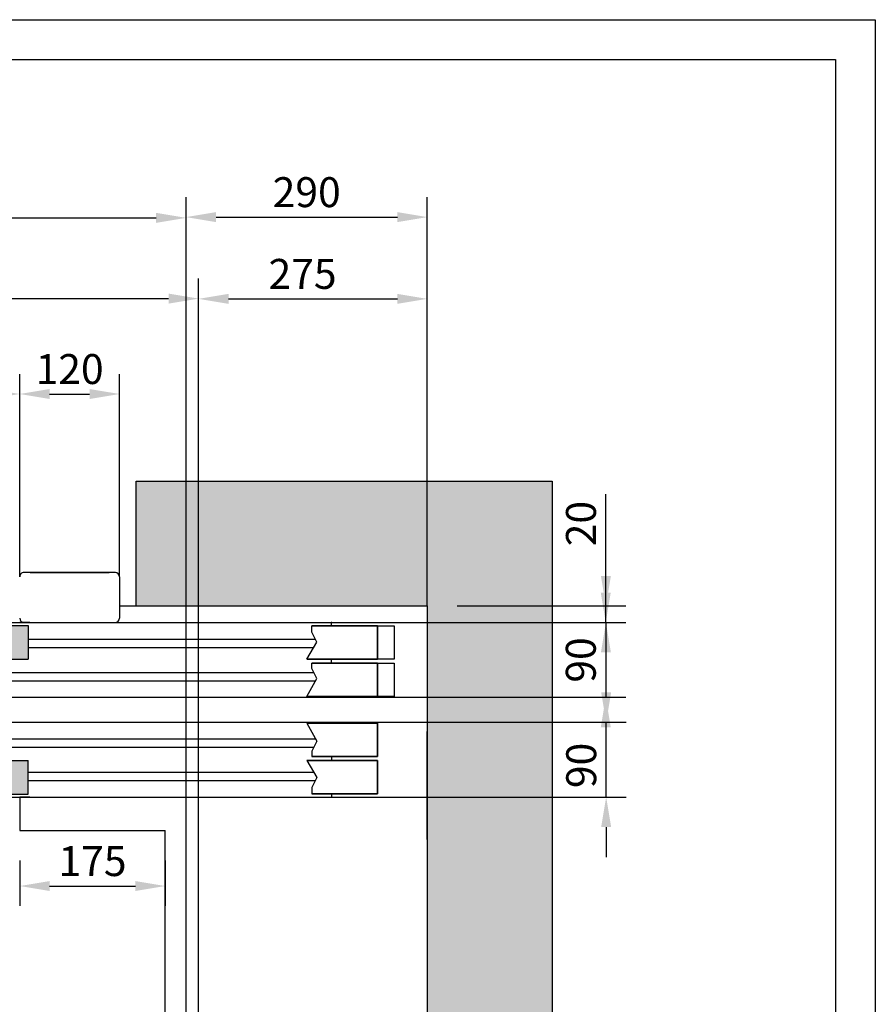
# Model space of a CAD drawing. Units: inches. Extents: x 29725 to 69827, y 17873 to 82294.
# Drawn here: x 33585 to 34613, y 44154 to 45338 of the extents above; entities that cross this region are included whole.
import ezdxf

# ---------------------------------------------------------------- set-up
doc = ezdxf.new("R2010")
doc.units = ezdxf.units.IN
doc.header["$MEASUREMENT"] = 0
doc.linetypes.add('CONTINUA', pattern=[0])
for name, color, linetype in [('CABINA', 7, 'Continuous'), ('CAMPITURE', 1, 'Continuous'), ('CARTIGLIO', 7, 'CONTINUA'), ('Porta', 7, 'Continuous'), ('Porta-Campitura', 254, 'Continuous'), ('Porta-OpenPF', 252, 'Continuous'), ('Porta-OpenSTD', 252, 'Continuous'), ('Porta-Soglia', 252, 'Continuous')]:
    doc.layers.add(name, color=color, linetype=linetype)
doc.layers.add('QUOTE', color=1, linetype='Continuous', lineweight=15)
doc.layers.add('Spigoli visibili(ISO)', color=7, linetype='Continuous', lineweight=35)
doc.styles.add('QUOTE', font='romans.shx', dxfattribs={"width": 0.8})
doc.dimstyles.new('GMV', dxfattribs={"dimscale": 12, "dimtxt": 3, "dimasz": 3, "dimexe": 2, "dimexo": 3, "dimgap": 1, "dimtad": 1, "dimdec": 1, "dimdsep": 46, "dimtxsty": 'QUOTE', "dimcen": 0, "dimclrt": 2, "dimadec": 0, "dimazin": 0, "dimtfac": 1, "dimtdec": 1, "dimtmove": 0, "dimatfit": 3, "dimfxl": 1, "dimtvp": 1, "dimtolj": 1, "dimarcsym": 0})

# ---------------------------------------------------------------- blocks, each defined once
blk = doc.blocks.new('2AT-90-800-Sx')
at = {"layer": 'Porta-Campitura'}
h = blk.add_hatch(color=256, dxfattribs=at)
h.dxf.hatch_style = 1
h.paths.add_polyline_path([(-810, -3.6), (-810, -44), (-400, -44), (-400, -3.6)])
h.paths.add_polyline_path([(-400, -44), (-394, -44), (-394, -3.6), (-400, -3.6)])
h.paths.add_polyline_path([(-400, -49), (-406, -49), (-406, -89), (-400, -89)])
h.paths.add_polyline_path([(-400, -49), (-400, -89), (15, -89), (15, -49)])
h.paths.add_polyline_path([(-400, -121), (-400, -161), (15, -161), (15, -121)])
h.paths.add_polyline_path([(-400, -121), (-406, -121), (-406, -161), (-400, -161)])
h.paths.add_polyline_path([(-394, -166), (-400, -166), (-400, -206.4), (-394, -206.4)])
h.paths.add_polyline_path([(-810, -166), (-810, -206.4), (-400, -206.4), (-400, -166)])
at = {"layer": 'Porta'}
for p, q in [((-1175, -4), (-1175, 0)), ((0, 0), (-1175, 0)), ((-812.1, 0), (-800, 0)), ((-805.3, 0), (-805, 0)), ((-394, -3.6), (-810, -3.6)), ((-810, -3.6), (-810, -44)), ((-1175, -49), (-1175, -44)), ((-394, -44), (-810, -44)), ((-1175, -90), (-1175, -89)), ((25, -90), (-1175, -90)), ((30, -90), (-1175, -90)), ((25, -120), (-1175, -120)), ((-1175, -120), (-1175, -121)), ((30, -120), (-1175, -120)), ((-1175, -161), (-1175, -166)), ((-394, -166), (-810, -166)), ((-810, -206.4), (-810, -166)), ((-1175, -206), (-1175, -210)), ((30, -210), (-1175, -210)), ((-812.1, -210), (-800, -210)), ((-394, -206.4), (-810, -206.4)), ((-805.3, -210), (-805, -210)), ((-920, -265), (-920, -215)), ((-920, -265), (-920, -215)), ((-915, -270), (-805, -270)), ((-812.5, -270), (-907.5, -270))]:
    blk.add_line(p, q, dxfattribs=at)
for centre, start, end in [((-915, -215), 90, 180), ((-805, -215), 0, 90), ((-915, -265), 180, 270), ((-805, -265), 270, 0)]:
    blk.add_arc(centre, 5, start, end, dxfattribs=at)
for p in [(-1175, 0), (-1175, -210)]:
    blk.add_point(p, dxfattribs=at)
blk.add_solid([(-801, -268.4), (-801.1, -268.4), (-801.2, -268.3)], dxfattribs=at)
at = {"layer": 'Porta-OpenPF'}
for points in [[(-1250, -121), (-1230, -121), (-1230, -161), (-1250, -161)], [(-1250, -166), (-1230, -166), (-1230, -206), (-1250, -206)]]:
    blk.add_lwpolyline(points, close=True, dxfattribs=at)
at = {"layer": 'Porta-OpenSTD', "lineweight": 35}
for p, q in [((-1151.1, -4), (-1230, -4)), ((-1230, -4), (-1230, -44)), ((-1230, -4), (-1230, -44)), ((-1145, -44), (-1230, -44)), ((-1151.1, -49), (-1230, -49)), ((-1230, -49), (-1230, -89)), ((-1230, -49), (-1230, -89)), ((-1145, -89), (-1230, -89)), ((-1145, -121), (-1230, -121)), ((-1230, -161), (-1230, -121)), ((-1230, -161), (-1230, -121)), ((-1151.1, -161), (-1230, -161)), ((-1145, -166), (-1230, -166)), ((-1230, -206), (-1230, -166)), ((-1230, -206), (-1230, -166)), ((-1151.1, -206), (-1230, -206))]:
    blk.add_line(p, q, dxfattribs=at)
at = {"layer": 'Porta-OpenSTD'}
for p, q in [((-1157.1, -23.7), (-1151.1, -11.7)), ((-1151.1, -11.7), (-1151.1, -4)), ((-1145, -44), (-1157.1, -23.7)), ((-1157.1, -67.3), (-1151.1, -55.4)), ((-1151.1, -55.4), (-1151.1, -49)), ((-1145, -89), (-1157.1, -67.3)), ((-1145, -121), (-1157.1, -142.7)), ((-1157.1, -142.7), (-1151.1, -154.6)), ((-1151.1, -154.6), (-1151.1, -161)), ((-1145, -166), (-1157.1, -186.3)), ((-1157.1, -186.3), (-1151.1, -198.3)), ((-1151.1, -198.3), (-1151.1, -206))]:
    blk.add_line(p, q, dxfattribs=at)
at = {"layer": 'Porta-Soglia'}
for p, q in [((-810, -20), (-1155.2, -20)), ((-810, -30), (-1153.3, -30)), ((-406, -70), (-1155.6, -70)), ((-406, -60), (-1153.4, -60)), ((-406, -140), (-1155.6, -140)), ((-406, -150), (-1153.4, -150)), ((-810, -180), (-1153.3, -180)), ((-810, -190), (-1155.2, -190))]:
    blk.add_line(p, q, dxfattribs=at)
blk = doc.blocks.new('*D1553')
at = {"layer": 'Defpoints', "color": 0}
for p in [(33584.8, 44363), (33759.8, 44363), (33759.8, 44296.1)]:
    blk.add_point(p, dxfattribs=at)
at = {"layer": 'QUOTE', "color": 0, "lineweight": -2}
for p, q in [((33584.8, 44327), (33584.8, 44272.1)), ((33759.8, 44327), (33759.8, 44272.1)), ((33620.8, 44296.1), (33723.8, 44296.1))]:
    blk.add_line(p, q, dxfattribs=at)
at = {"layer": 'QUOTE', "color": 0}
for points in [[(33620.8, 44302.1), (33620.8, 44290.1), (33584.8, 44296.1)], [(33723.8, 44290.1), (33723.8, 44302.1), (33759.8, 44296.1)]]:
    blk.add_solid(points, dxfattribs=at)
at = {"layer": 'QUOTE', "color": 2, "insert": (33672.3, 44326.1), "char_height": 36, "attachment_point": 5, "style": 'QUOTE'}
blk.add_mtext('\\A1;175', dxfattribs=at)
blk = doc.blocks.new('*D1559')
at = {"layer": 'Defpoints', "color": 0}
for p in [(33784.8, 45099.5), (32734.8, 44367), (33784.8, 44367)]:
    blk.add_point(p, dxfattribs=at)
at = {"layer": 'QUOTE', "color": 0, "lineweight": -2}
for p, q in [((32734.8, 44403), (32734.8, 45123.5)), ((33784.8, 44403), (33784.8, 45123.5)), ((32770.8, 45099.5), (33748.8, 45099.5))]:
    blk.add_line(p, q, dxfattribs=at)
at = {"layer": 'QUOTE', "color": 0}
for points in [[(32770.8, 45105.5), (32770.8, 45093.5), (32734.8, 45099.5)], [(33748.8, 45093.5), (33748.8, 45105.5), (33784.8, 45099.5)]]:
    blk.add_solid(points, dxfattribs=at)
at = {"layer": 'QUOTE', "color": 2, "insert": (33283.5, 45129.5), "char_height": 36, "attachment_point": 5, "style": 'QUOTE'}
blk.add_mtext('\\A1;1050', dxfattribs=at)
blk = doc.blocks.new('*D1560')
at = {"layer": 'Defpoints', "color": 0}
for p in [(33799.8, 45002.4), (32689.8, 43890.2), (33799.8, 43577)]:
    blk.add_point(p, dxfattribs=at)
at = {"layer": 'QUOTE', "color": 0, "lineweight": -2}
for p, q in [((32689.8, 43926.2), (32689.8, 45026.4)), ((33799.8, 43613), (33799.8, 45026.4)), ((32725.8, 45002.4), (33763.8, 45002.4))]:
    blk.add_line(p, q, dxfattribs=at)
at = {"layer": 'QUOTE', "color": 0}
for points in [[(32725.8, 45008.4), (32725.8, 44996.4), (32689.8, 45002.4)], [(33763.8, 44996.4), (33763.8, 45008.4), (33799.8, 45002.4)]]:
    blk.add_solid(points, dxfattribs=at)
at = {"layer": 'QUOTE', "color": 2, "insert": (33229.8, 45032.4), "char_height": 36, "attachment_point": 5, "style": 'QUOTE'}
blk.add_mtext(' \\A1;1110', dxfattribs=at)
blk = doc.blocks.new('*D1581')
at = {"layer": 'Defpoints', "color": 0}
for p in [(33584.8, 44887.7), (32784.8, 44632), (33584.8, 44632)]:
    blk.add_point(p, dxfattribs=at)
at = {"layer": 'QUOTE', "color": 0, "lineweight": -2}
for p, q in [((32784.8, 44668), (32784.8, 44911.7)), ((33584.8, 44668), (33584.8, 44911.7)), ((32820.8, 44887.7), (33548.8, 44887.7))]:
    blk.add_line(p, q, dxfattribs=at)
at = {"layer": 'QUOTE', "color": 0}
for points in [[(32820.8, 44893.7), (32820.8, 44881.7), (32784.8, 44887.7)], [(33548.8, 44881.7), (33548.8, 44893.7), (33584.8, 44887.7)]]:
    blk.add_solid(points, dxfattribs=at)
at = {"layer": 'QUOTE', "color": 2, "insert": (33184.8, 44917.7), "char_height": 36, "attachment_point": 5, "style": 'QUOTE'}
blk.add_mtext('\\A1;800', dxfattribs=at)
blk = doc.blocks.new('*D1582')
at = {"layer": 'Defpoints', "color": 0}
for p in [(33704.8, 44887.7), (33584.8, 44632), (33704.8, 44632)]:
    blk.add_point(p, dxfattribs=at)
at = {"layer": 'QUOTE', "color": 0, "lineweight": -2}
for p, q in [((33584.8, 44668), (33584.8, 44911.7)), ((33704.8, 44668), (33704.8, 44911.7)), ((33620.8, 44887.7), (33668.8, 44887.7))]:
    blk.add_line(p, q, dxfattribs=at)
at = {"layer": 'QUOTE', "color": 0}
for points in [[(33620.8, 44893.7), (33620.8, 44881.7), (33584.8, 44887.7)], [(33668.8, 44881.7), (33668.8, 44893.7), (33704.8, 44887.7)]]:
    blk.add_solid(points, dxfattribs=at)
at = {"layer": 'QUOTE', "color": 2, "insert": (33644.8, 44917.7), "char_height": 36, "attachment_point": 5, "style": 'QUOTE'}
blk.add_mtext('\\A1;120', dxfattribs=at)
blk = doc.blocks.new('*D1583')
at = {"layer": 'Defpoints', "color": 0}
for p in [(34074.8, 45002.1), (34074.8, 44597), (33799.8, 43577)]:
    blk.add_point(p, dxfattribs=at)
at = {"layer": 'QUOTE', "color": 0, "lineweight": -2}
for p, q in [((33799.8, 43613), (33799.8, 45026.1)), ((34074.8, 44633), (34074.8, 45026.1)), ((33835.8, 45002.1), (34038.8, 45002.1))]:
    blk.add_line(p, q, dxfattribs=at)
at = {"layer": 'QUOTE', "color": 0}
for points in [[(33835.8, 45008.1), (33835.8, 44996.1), (33799.8, 45002.1)], [(34038.8, 44996.1), (34038.8, 45008.1), (34074.8, 45002.1)]]:
    blk.add_solid(points, dxfattribs=at)
at = {"layer": 'QUOTE', "color": 2, "insert": (33924.8, 45032.1), "char_height": 36, "attachment_point": 5, "style": 'QUOTE'}
blk.add_mtext('\\A1;275', dxfattribs=at)
blk = doc.blocks.new('*D1588')
at = {"layer": 'Defpoints', "color": 0}
for p in [(33854.8, 44613), (33854.8, 44523), (34289.3, 44523)]:
    blk.add_point(p, dxfattribs=at)
at = {"layer": 'QUOTE', "color": 0, "lineweight": -2}
for p, q in [((34289.3, 44649), (34289.3, 44685)), ((33890.8, 44613), (34313.3, 44613)), ((34289.3, 44613), (34289.3, 44523)), ((33890.8, 44523), (34313.3, 44523)), ((34289.3, 44487), (34289.3, 44451))]:
    blk.add_line(p, q, dxfattribs=at)
at = {"layer": 'QUOTE', "color": 0}
for points in [[(34283.3, 44649), (34295.3, 44649), (34289.3, 44613)], [(34295.3, 44487), (34283.3, 44487), (34289.3, 44523)]]:
    blk.add_solid(points, dxfattribs=at)
at = {"layer": 'QUOTE', "color": 2, "insert": (34259.3, 44567.9), "char_height": 36, "attachment_point": 5, "rotation": 90, "style": 'QUOTE'}
blk.add_mtext('\\A1;90', dxfattribs=at)
blk = doc.blocks.new('*D1589')
at = {"layer": 'Defpoints', "color": 0}
for p in [(33854.8, 44493), (34289.8, 44493), (33854.8, 44403)]:
    blk.add_point(p, dxfattribs=at)
at = {"layer": 'QUOTE', "color": 0, "lineweight": -2}
for p, q in [((34289.8, 44529), (34289.8, 44565)), ((33890.8, 44493), (34313.8, 44493)), ((34289.8, 44403), (34289.8, 44493)), ((33890.8, 44403), (34313.8, 44403)), ((34289.8, 44367), (34289.8, 44331))]:
    blk.add_line(p, q, dxfattribs=at)
at = {"layer": 'QUOTE', "color": 0}
for points in [[(34283.8, 44529), (34295.8, 44529), (34289.8, 44493)], [(34295.8, 44367), (34283.8, 44367), (34289.8, 44403)]]:
    blk.add_solid(points, dxfattribs=at)
at = {"layer": 'QUOTE', "color": 2, "insert": (34259.8, 44441.1), "char_height": 36, "attachment_point": 5, "rotation": 90, "style": 'QUOTE'}
blk.add_mtext('\\A1;90', dxfattribs=at)
blk = doc.blocks.new('*D1590')
at = {"layer": 'Defpoints', "color": 0}
for p in [(34074.8, 44633), (34289.5, 44633), (34074.8, 44613)]:
    blk.add_point(p, dxfattribs=at)
at = {"layer": 'QUOTE', "color": 0, "lineweight": -2}
for p, q in [((34289.5, 44633), (34289.5, 44767.3)), ((34289.5, 44669), (34289.5, 44705)), ((34110.8, 44633), (34313.5, 44633)), ((34289.5, 44613), (34289.5, 44633)), ((34110.8, 44613), (34313.5, 44613)), ((34289.5, 44577), (34289.5, 44541))]:
    blk.add_line(p, q, dxfattribs=at)
at = {"layer": 'QUOTE', "color": 0}
for points in [[(34283.5, 44669), (34295.5, 44669), (34289.5, 44633)], [(34295.5, 44577), (34283.5, 44577), (34289.5, 44613)]]:
    blk.add_solid(points, dxfattribs=at)
at = {"layer": 'QUOTE', "color": 2, "insert": (34259.5, 44731.9), "char_height": 36, "attachment_point": 5, "rotation": 90, "style": 'QUOTE'}
blk.add_mtext('\\A1;20', dxfattribs=at)
blk = doc.blocks.new('*D1591')
at = {"layer": 'Defpoints', "color": 0}
for p in [(34074.8, 45100.4), (34074.8, 44597), (33784.8, 44367)]:
    blk.add_point(p, dxfattribs=at)
at = {"layer": 'QUOTE', "color": 0, "lineweight": -2}
for p, q in [((33784.8, 44403), (33784.8, 45124.4)), ((34074.8, 44633), (34074.8, 45124.4)), ((33820.8, 45100.4), (34038.8, 45100.4))]:
    blk.add_line(p, q, dxfattribs=at)
at = {"layer": 'QUOTE', "color": 0}
for points in [[(33820.8, 45106.4), (33820.8, 45094.4), (33784.8, 45100.4)], [(34038.8, 45094.4), (34038.8, 45106.4), (34074.8, 45100.4)]]:
    blk.add_solid(points, dxfattribs=at)
at = {"layer": 'QUOTE', "color": 2, "insert": (33929.8, 45130.4), "char_height": 36, "attachment_point": 5, "style": 'QUOTE'}
blk.add_mtext('\\A1;290', dxfattribs=at)

msp = doc.modelspace()

# ---------------------------------------------------------------- hatches: boundary and pattern name
at = {"layer": 'CAMPITURE'}
h = msp.add_hatch(dxfattribs=at)
h.set_pattern_fill('AR-CONC', color=256, scale=0.5, angle=180, style=0)
h.set_pattern_definition([(230, (3236.69, 23279.17), (-91.09233, 7.96954), [9.525, -104.775]), (175, (3236.69, 23279.17), (17.62141, -95.52832), [7.62, -83.82]), (280.451, (3229.1, 23279.83), (-73.47125, -87.55834), [8.095, -89.045]), (226.1842, (3236.69, 23253.77), (-135.53952, 21.02116), [14.2875, -157.1625]), (276.6356, (3225.4, 23255.52), (-118.7021, -123.7128), [12.1425, -133.5675]), (171.184, (3236.7, 23253.77), (-118.7023, -123.71256), [11.43, -125.73]), (201, (3223.99, 23260.12), (-75.80744, 51.13276), [9.525, -104.775]), (146, (3223.99, 23260.12), (-30.90101, -92.09398), [7.62, -83.82]), (251.4514, (3217.68, 23264.38), (-106.70825, -40.96143), [8.095, -89.045]), (217.5, (3236.694, 23279.168), (-1.544302, -42.27752), [0, -82.804, 0, -85.09, 0, -84.1375]), (187.5, (3236.694, 23279.17), (-33.40983, -50.09029), [0, -48.514, 0, -80.899, 0, -32.0675]), (147.5, (3265.015, 23279.168), (-67.795298, 2.864372), [0, -31.75, 0, -99.06, 0, -131.445]), (137.5, (3277.715, 23279.17), (-74.06459, -12.71325), [0, -41.275, 0, -65.786, 0, -93.345])])
h.paths.add_polyline_path([(34224.78064, 42643.0201), (34224.78064, 44783.0201), (33724.78064, 44783.0201), (33724.78064, 44633.0201), (34074.78064, 44633.0201), (34074.78064, 42793.0201), (33724.78064, 42793.0201), (33724.78064, 42643.0201)])
h.paths.add_polyline_path([(32424.78064, 42643.0201), (32424.78064, 44783.0201), (32644.78064, 44783.0201), (32644.78064, 44633.0201), (32574.78064, 44633.0201), (32574.78064, 42793.0201), (32644.78064, 42793.0201), (32644.78064, 42643.0201)])

# ---------------------------------------------------------------- linework, layer by layer
for p, q in [((33724.78064, 44783.0201), (34224.78064, 44783.0201)), ((33724.78064, 44633.0201), (33724.78064, 44783.0201)), ((34224.78064, 44783.0201), (34224.78064, 42643.0201)), ((33704.78064, 44633.0201), (34074.78064, 44633.0201)), ((34074.78064, 44633.0201), (34074.78064, 42793.0201))]:
    msp.add_line(p, q)
at = {"layer": 'CABINA'}
for p in [(33584.78064, 44403.0201), (33784.78064, 43023.0201)]:
    msp.add_line(p, (33784.78064, 44403.0201), dxfattribs=at)
at = {"layer": 'CABINA', "color": 7}
for p, q in [((33584.78064, 44403.0201), (33584.78064, 44363.0201)), ((33584.78064, 44363.0201), (33759.78064, 44363.0201)), ((33759.78064, 43063.0201), (33759.78064, 44363.0201))]:
    msp.add_line(p, q, dxfattribs=at)
at = {"layer": 'CARTIGLIO'}
for p, q in [((31738.13455, 45337.76311), (34613.33455, 45337.76311)), ((34613.33455, 45337.76311), (34613.33455, 41281.76311)), ((31786.13455, 45289.76311), (34565.33455, 45289.76311)), ((34565.33455, 45289.76311), (34565.33455, 41329.76311))]:
    msp.add_line(p, q, dxfattribs=at)
at = {"layer": 'Spigoli visibili(ISO)'}
msp.add_line((34074.78064, 44352.0201), (34074.78064, 44482.0201), dxfattribs=at)

# ---------------------------------------------------------------- block references
at = {"rotation": 180}
msp.add_blockref('2AT-90-800-Sx', (32784.78064, 44403.0201), dxfattribs=at)

# ---------------------------------------------------------------- dimensions: what is measured, and where the dimension line sits
at = {"layer": 'QUOTE'}
for base, p1, p2, angle, override, picture, middle in [((33784.78064, 45099.49823), (32734.78064, 44367.0201), (33784.78064, 44367.0201), 0, {"dimtdec": 1}, '*D1559', (33283.48395, 45099.49823)), ((34074.78064, 45100.38103), (33784.78064, 44367.0201), (34074.78064, 44597.0201), 0, {"dimtdec": 1}, '*D1591', (33929.78064, 45100.38103)), ((34074.78064, 45002.08102), (33799.78064, 43577.0201), (34074.78064, 44597.0201), 0, {"dimtdec": 1}, '*D1583', (33924.78064, 45002.08102)), ((33584.78064, 44887.70589), (32784.78064, 44632.0201), (33584.78064, 44632.0201), 0, {"dimpost": ''}, '*D1581', (33184.78064, 44887.70589)), ((34289.50733, 44633.0201), (34074.78064, 44613.0201), (34074.78064, 44633.0201), 270, {"dimtdec": 1}, '*D1590', (34289.50733, 44731.94234)), ((34289.34697, 44523.0201), (33854.78064, 44613.0201), (33854.78064, 44523.0201), 270, {"dimtdec": 1}, '*D1588', (34289.34697, 44567.93899)), ((34289.76201, 44493.0201), (33854.78064, 44403.0201), (33854.78064, 44493.0201), 90, {"dimtdec": 1}, '*D1589', (34289.76201, 44441.14393))]:
    dim = msp.add_linear_dim(base=base, p1=p1, p2=p2, angle=angle, dimstyle='GMV', override=override, dxfattribs=at)
    dim.commit()
    dim.dimension.update_dxf_attribs({"geometry": picture, "text_midpoint": middle, "dimtype": 160})
dim = msp.add_linear_dim(base=(33799.78064, 45002.39697), p1=(32689.78064, 43890.16438), p2=(33799.78064, 43577.0201), angle=0, text=' <>', dimstyle='GMV', override={"dimtdec": 1}, dxfattribs=at)
dim.commit()
dim.dimension.update_dxf_attribs({"geometry": '*D1560', "text_midpoint": (33229.78064, 45002.39697), "dimtype": 160})
dim = msp.add_linear_dim(base=(33704.78064, 44887.70589), p1=(33584.78064, 44632.0201), p2=(33704.78064, 44632.0201), angle=0, dimstyle='GMV', dxfattribs=at)
dim.commit()
dim.dimension.update_dxf_attribs({"geometry": '*D1582', "text_midpoint": (33644.78064, 44887.70589), "dimtype": 160})
dim = msp.add_linear_dim(base=(33759.78064, 44296.09185), p1=(33584.78064, 44363.0201), p2=(33759.78064, 44363.0201), dimstyle='GMV', override={"dimtdec": 1}, dxfattribs=at)
dim.commit()
dim.dimension.update_dxf_attribs({"geometry": '*D1553', "text_midpoint": (33672.28064, 44296.09185), "dimtype": 160})

doc.saveas('drawing.dxf')
